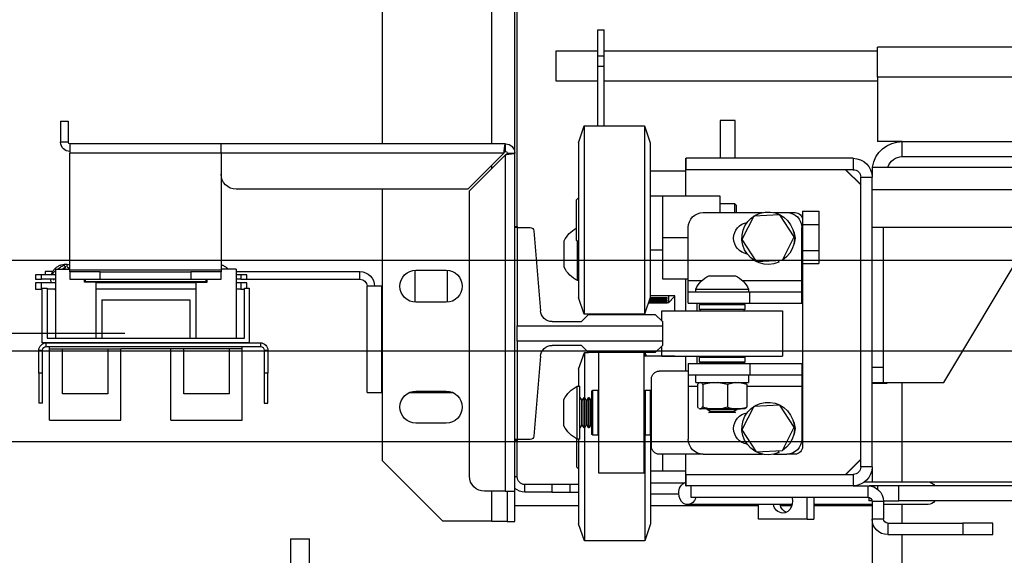
# Model space of a CAD drawing. Units: inches. Extents: x -1 to 417, y 4 to 299.
# Drawn here: x 206 to 223, y 215 to 224 of the extents above; entities that cross this region are included whole.
import ezdxf

# ---------------------------------------------------------------- set-up
doc = ezdxf.new("R2010")
doc.units = ezdxf.units.IN
doc.header["$MEASUREMENT"] = 0
doc.linetypes.add('CENTER', pattern=[2, 1.25, -0.25, 0.25, -0.25])
doc.layers.add('CENTER', color=2, linetype='CENTER')
doc.layers.add('DIM', color=3, linetype='Continuous')
doc.styles.add('PLAN_STYLE', font='txt.shx', dxfattribs={"height": 1.5})
doc.dimstyles.new('METRIC_PL', dxfattribs={"dimtxt": 1.5, "dimasz": 3, "dimexe": 1.5, "dimexo": 1, "dimgap": 1, "dimtad": 0, "dimtih": 1, "dimtoh": 1, "dimdec": 4, "dimzin": 0, "dimdsep": 46, "dimlunit": 5, "dimtxsty": 'PLAN_STYLE', "dimcen": 0.09, "dimadec": 0, "dimazin": 0, "dimtfac": 1, "dimtdec": 4, "dimtofl": 0, "dimtmove": 0, "dimatfit": 3, "dimfxl": 1.5, "dimfrac": 2, "dimtolj": 1, "dimtzin": 0, "dimarcsym": 0})

# ---------------------------------------------------------------- blocks, each defined once
blk = doc.blocks.new('*D50')
at = {"layer": 'DEFPOINTS', "color": 0, "linetype": 'ByBlock', "transparency": 16777216}
for p in [(209.166, 229.273), (158.216, 219.023), (209.166, 219.023)]:
    blk.add_point(p, dxfattribs=at)
at = {"layer": 'DIM', "color": 0, "linetype": 'ByBlock', "lineweight": -2, "transparency": 16777216}
for p, q in [((158.216, 229.273), (158.216, 243.314)), ((158.216, 243.314), (161.216, 243.314)), ((208.166, 229.273), (156.716, 229.273)), ((158.216, 222.023), (158.216, 226.273)), ((208.166, 219.023), (156.716, 219.023))]:
    blk.add_line(p, q, dxfattribs=at)
at = {"layer": 'DIM', "color": 0, "linetype": 'ByBlock', "transparency": 16777216}
for points in [[(157.716, 226.273), (158.716, 226.273), (158.216, 229.273)], [(157.716, 222.023), (158.716, 222.023), (158.216, 219.023)]]:
    blk.add_solid(points, dxfattribs=at)
at = {"layer": 'DIM', "color": 0, "linetype": 'ByBlock', "transparency": 16777216, "insert": (164.216, 243.314), "char_height": 1.5, "attachment_point": 5, "rotation": 89.9544, "style": 'PLAN_STYLE'}
blk.add_mtext("\\A1;10 1/4'' [260mm] \\PDBG", dxfattribs=at)
blk = doc.blocks.new('A$C2C1D06E5')
at = {"color": 8, "linetype": 'Continuous', "lineweight": 25}
for p, q in [((2.1783, 2.66868), (2.1783, 3.11188)), ((0.6855, 2.72381), (1.85938, 2.72381)), ((2.1783, 2.64829), (2.1783, 2.65107)), ((1.97115, 2.55569), (1.92188, 2.55569)), ((2.01588, 2.55569), (2.00436, 2.55569)), ((1.83875, 2.38889), (1.83875, 2.47131)), ((1.96738, 2.46809), (1.92188, 2.46809)), ((2.01588, 2.46809), (2.00813, 2.46809)), ((2.047, 2.38828), (2.01891, 2.38828)), ((2.1573, 2.39303), (2.1593, 2.39303)), ((1.85919, 2.38576), (1.85919, 2.38294)), ((2.1783, 2.35638), (2.1783, 2.38118)), ((1.83875, 2.35476), (1.83875, 2.37014)), ((1.83875, 0.38066), (1.83875, 2.34536))]:
    blk.add_line(p, q, dxfattribs=at)
at = {"color": 7, "linetype": 'Continuous', "lineweight": 25}
for p, q in [((2.2688, 2.66868), (2.2688, 3.06188)), ((2.1573, 2.59938), (2.1573, 2.93668)), ((2.1593, 2.66098), (2.1593, 2.93668)), ((2.09065, 2.76305), (2.0854, 2.76305)), ((2.0854, 2.74164), (2.0854, 2.76305)), ((2.09065, 2.74164), (2.09065, 2.76305)), ((0.69442, 2.74881), (1.85938, 2.74881)), ((1.85938, 2.72381), (1.85938, 2.74881)), ((2.0854, 2.74566), (1.85938, 2.74566)), ((2.125, 2.74566), (2.09065, 2.74566)), ((2.125, 2.72066), (2.125, 2.74566)), ((2.09065, 2.74164), (2.0854, 2.74164)), ((2.0854, 2.73313), (2.0854, 2.74164)), ((2.09065, 2.73313), (2.09065, 2.74164)), ((2.09065, 2.73313), (2.0854, 2.73313)), ((2.0854, 2.68364), (2.0854, 2.73313)), ((2.09065, 2.68364), (2.09065, 2.73313)), ((1.85938, 2.72381), (1.85938, 2.67066)), ((1.85938, 2.72066), (2.0854, 2.72066)), ((2.09065, 2.72066), (2.125, 2.72066)), ((1.977, 2.68801), (1.9895, 2.68801)), ((1.977, 2.65676), (1.977, 2.68801)), ((1.9895, 2.68801), (1.9895, 2.65676)), ((2.052, 2.68364), (2.04725, 2.66964)), ((2.102, 2.68364), (2.052, 2.68364)), ((2.052, 2.68364), (2.052, 2.67319)), ((2.10675, 2.66964), (2.102, 2.68364)), ((2.102, 2.68364), (2.102, 2.67319)), ((2.535, 2.68743), (2.52875, 2.68743)), ((2.52875, 2.68743), (2.52875, 2.67013)), ((2.535, 2.68743), (2.535, 2.67013)), ((2.052, 2.67319), (2.052, 2.52764)), ((2.102, 2.67319), (2.102, 2.52764)), ((1.83875, 2.67066), (1.68875, 2.67066)), ((1.83875, 2.65816), (1.83875, 2.67066)), ((1.83875, 2.67066), (1.85938, 2.67066)), ((2.04725, 2.66964), (2.04725, 2.66106)), ((2.10675, 2.66964), (2.10675, 2.66106)), ((2.167, 2.66868), (2.4023, 2.66868)), ((2.167, 2.66243), (2.167, 2.66868)), ((2.4023, 2.66098), (2.4023, 2.66868)), ((2.4023, 2.66868), (2.5273, 2.66868)), ((2.5273, 2.66868), (2.5273, 2.66098)), ((2.52875, 2.67013), (2.535, 2.67013)), ((1.83875, 2.65816), (1.68875, 2.65816)), ((1.8794, 2.65676), (1.8794, 2.64736)), ((1.8794, 2.65676), (2.0175, 2.65676)), ((2.01775, 2.65676), (2.0175, 2.65676)), ((2.0175, 2.64736), (2.0175, 2.65676)), ((2.01775, 2.62564), (2.01775, 2.65676)), ((2.04725, 2.66106), (2.04725, 2.54164)), ((2.10675, 2.66106), (2.10675, 2.54164)), ((2.1593, 2.38118), (2.1593, 2.66098)), ((2.16555, 2.66098), (2.1593, 2.66098)), ((2.167, 2.38118), (2.167, 2.65959)), ((2.167, 2.65959), (2.1968, 2.62979)), ((2.19819, 2.63118), (2.16839, 2.66098)), ((2.16839, 2.66098), (2.4023, 2.66098)), ((2.4023, 2.66098), (2.5273, 2.66098)), ((2.4023, 2.66098), (2.4023, 2.56438)), ((2.5273, 2.56438), (2.5273, 2.66098)), ((1.86375, 2.64946), (0.48625, 2.64946)), ((1.86375, 2.64946), (1.86375, 2.64111)), ((1.8854, 2.64736), (1.87315, 2.63511)), ((1.88565, 2.64736), (1.87315, 2.63486)), ((1.8794, 2.64736), (2.0175, 2.64736)), ((1.87315, 2.64111), (1.86375, 2.64111)), ((1.86375, 2.40141), (1.86375, 2.64111)), ((1.87315, 2.40141), (1.87315, 2.64111)), ((2.01775, 2.64615), (2.04725, 2.64615)), ((2.19819, 2.63118), (2.3898, 2.63118)), ((2.2688, 2.40638), (2.2688, 2.63118)), ((0.48625, 2.63066), (1.86375, 2.63066)), ((2.03725, 2.62564), (1.98975, 2.62564)), ((1.98975, 2.62564), (1.98975, 2.61189)), ((2.03725, 2.62564), (2.03725, 2.59126)), ((2.04725, 2.62564), (2.03725, 2.62564)), ((2.1085, 2.6222), (2.10675, 2.62395)), ((2.1968, 2.39368), (2.1968, 2.62979)), ((1.97756, 2.61939), (1.976, 2.61782)), ((1.976, 2.61189), (1.976, 2.61782)), ((1.98975, 2.61939), (1.97756, 2.61939)), ((1.97756, 2.61939), (1.97756, 2.61189)), ((2.1085, 2.6222), (2.1085, 2.61998)), ((2.1085, 2.61998), (2.1085, 2.58907)), ((1.92125, 2.61291), (1.90785, 2.61291)), ((1.90785, 2.61291), (1.90785, 2.60209)), ((1.92125, 2.61291), (1.92125, 2.60564)), ((1.93438, 2.61189), (1.9275, 2.61189)), ((1.92813, 2.59183), (1.93997, 2.60995)), ((1.94523, 2.61189), (1.93438, 2.61189)), ((1.93997, 2.60995), (1.96159, 2.60876)), ((2.00338, 2.61189), (1.95427, 2.61189)), ((1.96159, 2.60876), (1.97137, 2.58944)), ((0.48625, 2.59946), (1.86375, 2.59946)), ((1.85435, 2.48376), (1.85435, 2.59946)), ((1.92125, 2.60209), (1.90785, 2.60209)), ((1.90785, 2.60209), (1.90785, 2.58044)), ((1.92125, 2.60564), (1.92125, 2.41814)), ((1.92188, 2.55569), (1.92188, 2.59939)), ((2.01588, 2.55569), (2.01588, 2.59939)), ((2.15735, 2.59938), (2.14647, 2.59938)), ((2.1593, 2.60041), (2.15735, 2.60041)), ((2.15735, 2.60041), (2.15735, 2.59938)), ((2.15735, 2.59938), (2.15735, 2.51805)), ((2.15735, 2.59938), (2.1593, 2.59938)), ((1.93791, 2.57251), (1.92813, 2.59183)), ((2.03725, 2.59126), (2.01588, 2.59126)), ((2.03725, 2.59126), (2.03725, 2.55689)), ((2.14353, 2.59666), (2.13818, 2.53067)), ((1.97137, 2.58944), (1.95953, 2.57132)), ((2.10675, 2.58732), (2.1085, 2.58907)), ((2.10745, 2.55564), (2.10745, 2.58802)), ((2.11845, 2.58751), (2.11845, 2.58846)), ((2.11845, 2.56656), (2.11845, 2.58751)), ((1.80435, 2.47131), (1.73875, 2.58066)), ((1.92125, 2.58044), (1.90785, 2.58044)), ((1.90785, 2.58044), (1.90785, 2.56961)), ((2.03725, 2.58064), (2.04725, 2.58064)), ((1.92125, 2.56961), (1.90785, 2.56961)), ((1.93787, 2.57245), (1.93791, 2.57251)), ((1.95953, 2.57132), (1.93791, 2.57251)), ((1.94153, 2.57231), (1.94086, 2.57081)), ((2.52988, 2.56921), (2.52986, 2.56921)), ((2.53097, 2.56578), (2.53098, 2.56662)), ((1.9987, 2.55959), (1.9768, 2.55959)), ((2.2153, 2.5641), (2.2153, 2.53765)), ((2.24105, 2.56413), (2.21605, 2.56413)), ((2.2418, 2.53765), (2.2418, 2.5641)), ((2.28745, 2.55673), (2.28745, 2.56298)), ((2.38974, 2.56298), (2.28745, 2.56298)), ((2.38092, 2.55673), (2.38092, 2.56043)), ((2.38092, 2.56043), (2.38592, 2.56043)), ((2.38592, 2.56043), (2.38592, 2.55673)), ((2.38592, 2.56043), (2.38974, 2.56043)), ((2.38974, 2.56509), (2.38974, 2.508)), ((2.38974, 2.56509), (2.4023, 2.56509)), ((2.40185, 2.56509), (2.4023, 2.56538)), ((2.4023, 2.56438), (2.4023, 2.56293)), ((2.5273, 2.56438), (2.4023, 2.56438)), ((2.4023, 2.55668), (2.4023, 2.56293)), ((2.4023, 2.56293), (2.4273, 2.56293)), ((2.4273, 2.56293), (2.4273, 2.55668)), ((2.5023, 2.56293), (2.4273, 2.56293)), ((2.5023, 2.55668), (2.5023, 2.56293)), ((2.5023, 2.56293), (2.5273, 2.56293)), ((2.53935, 2.56509), (2.5273, 2.56509)), ((2.5273, 2.56293), (2.5273, 2.56438)), ((2.5273, 2.56293), (2.5273, 2.55668)), ((2.53935, 2.56509), (2.53935, 2.508)), ((2.53935, 2.56043), (2.55092, 2.56043)), ((2.5416, 2.56298), (2.5478, 2.56298)), ((2.5478, 2.56298), (2.5478, 2.56043)), ((2.55092, 2.55673), (2.55092, 2.56043)), ((2.55092, 2.56043), (2.55592, 2.56043)), ((2.55592, 2.56043), (2.55592, 2.55673)), ((1.92188, 2.54629), (1.92188, 2.55569)), ((2.03725, 2.55689), (2.01588, 2.55689)), ((2.01588, 2.54629), (2.01588, 2.55569)), ((2.01775, 2.53064), (2.01775, 2.55689)), ((2.10675, 2.55564), (2.10745, 2.55564)), ((2.2688, 2.55083), (2.2694, 2.55083)), ((2.2694, 2.46298), (2.2694, 2.55083)), ((2.2694, 2.55083), (2.28155, 2.55083)), ((2.28155, 2.46298), (2.28155, 2.55083)), ((2.38092, 2.55673), (2.28745, 2.55673)), ((2.38592, 2.55673), (2.38092, 2.55673)), ((2.38092, 2.54934), (2.38092, 2.55377)), ((2.38092, 2.55377), (2.38592, 2.55377)), ((2.38592, 2.55673), (2.38974, 2.55673)), ((2.38592, 2.55377), (2.38592, 2.54857)), ((2.38592, 2.55377), (2.38974, 2.55377)), ((2.4273, 2.55668), (2.4023, 2.55668)), ((2.41386, 2.55426), (2.41386, 2.55668)), ((2.42321, 2.55426), (2.41386, 2.55426)), ((2.41455, 2.55475), (2.41455, 2.55668)), ((2.51455, 2.55475), (2.41455, 2.55475)), ((2.41499, 2.55475), (2.41489, 2.55437)), ((2.41792, 2.55426), (2.41799, 2.55475)), ((2.42321, 2.55426), (2.42321, 2.508)), ((2.42321, 2.55377), (2.50589, 2.55377)), ((2.5023, 2.55668), (2.4273, 2.55668)), ((2.5273, 2.55668), (2.5023, 2.55668)), ((2.50589, 2.55426), (2.50589, 2.508)), ((2.50589, 2.55426), (2.51524, 2.55426)), ((2.51455, 2.55475), (2.51455, 2.55668)), ((2.51524, 2.55426), (2.51524, 2.55668)), ((2.53935, 2.55673), (2.55092, 2.55673)), ((2.53935, 2.55377), (2.55092, 2.55377)), ((2.54102, 2.55672), (2.54093, 2.55599)), ((2.54101, 2.55673), (2.54102, 2.55672)), ((2.54286, 2.55377), (2.54324, 2.55673)), ((2.55592, 2.55673), (2.55092, 2.55673)), ((2.55092, 2.54857), (2.55092, 2.55377)), ((2.55092, 2.55377), (2.55592, 2.55377)), ((2.55592, 2.55377), (2.55592, 2.54857)), ((1.92188, 2.53689), (1.92188, 2.54629)), ((1.96489, 2.54629), (1.92188, 2.54629)), ((1.96489, 2.53689), (1.96489, 2.54629)), ((2.01588, 2.54629), (1.96489, 2.54629)), ((1.96588, 2.54859), (1.96588, 2.54629)), ((2.00963, 2.54859), (1.96588, 2.54859)), ((2.00963, 2.54629), (2.00963, 2.54859)), ((2.01588, 2.53689), (2.01588, 2.54629)), ((2.027, 2.54303), (2.04725, 2.54303)), ((2.027, 2.53064), (2.027, 2.54303)), ((2.027, 2.54226), (2.02715, 2.54226)), ((2.02715, 2.54303), (2.02715, 2.54226)), ((2.02715, 2.54226), (2.03215, 2.53726)), ((2.03215, 2.54303), (2.03215, 2.53726)), ((2.04725, 2.54164), (2.052, 2.52764)), ((2.102, 2.52764), (2.10675, 2.54164)), ((2.37892, 2.54934), (2.37892, 2.50406)), ((2.38285, 2.54934), (2.37892, 2.54934)), ((2.38285, 2.508), (2.38285, 2.54934)), ((2.38592, 2.54857), (2.38285, 2.54857)), ((2.38592, 2.54857), (2.38974, 2.54857)), ((2.42321, 2.54857), (2.50589, 2.54857)), ((2.53935, 2.54857), (2.54624, 2.54857)), ((2.54624, 2.54934), (2.54624, 2.508)), ((2.55018, 2.54934), (2.54624, 2.54934)), ((2.55018, 2.50406), (2.55018, 2.54934)), ((2.55018, 2.54857), (2.55092, 2.54857)), ((2.55592, 2.54857), (2.55092, 2.54857)), ((1.96489, 2.53689), (1.92188, 2.53689)), ((2.01588, 2.53689), (1.96489, 2.53689)), ((1.97, 2.53664), (1.969, 2.53564)), ((1.969, 2.53564), (1.969, 2.53164)), ((2.0065, 2.53564), (1.969, 2.53564)), ((1.97, 2.53664), (2.0055, 2.53664)), ((1.97777, 2.53683), (1.97744, 2.53664)), ((1.97777, 2.53689), (1.97777, 2.53683)), ((1.99773, 2.53683), (1.97777, 2.53683)), ((1.99773, 2.53683), (1.99773, 2.53689)), ((1.99807, 2.53664), (1.99773, 2.53683)), ((2.0065, 2.53564), (2.0055, 2.53664)), ((2.0065, 2.53164), (2.0065, 2.53564)), ((2.00875, 2.53689), (2.00875, 2.53064)), ((2.03215, 2.53726), (2.04874, 2.53726)), ((2.03315, 2.54123), (2.04739, 2.54123)), ((2.03315, 2.54075), (2.03315, 2.54123)), ((2.04741, 2.54118), (2.03315, 2.54118)), ((2.04755, 2.54075), (2.03315, 2.54075)), ((2.03315, 2.53923), (2.04807, 2.53923)), ((2.03315, 2.53889), (2.03315, 2.53923)), ((2.04818, 2.53889), (2.03315, 2.53889)), ((2.03315, 2.53791), (2.04852, 2.53791)), ((2.03315, 2.53772), (2.03315, 2.53791)), ((2.04858, 2.53772), (2.03315, 2.53772)), ((2.03315, 2.5373), (2.04872, 2.5373)), ((2.03315, 2.53726), (2.03315, 2.5373)), ((2.04873, 2.53726), (2.03315, 2.53726)), ((2.21605, 2.53763), (2.24105, 2.53763)), ((2.50096, 2.5395), (2.42813, 2.5395)), ((2.42813, 2.5395), (2.42813, 2.508)), ((2.50096, 2.5395), (2.50096, 2.508)), ((1.93775, 2.53064), (1.93775, 2.49314)), ((2.03775, 2.53064), (1.93775, 2.53064)), ((1.969, 2.53164), (1.97, 2.53064)), ((1.969, 2.53164), (2.0065, 2.53164)), ((2.0055, 2.53064), (2.0065, 2.53164)), ((2.04316, 2.52753), (2.03725, 2.52162)), ((2.03775, 2.52212), (2.03775, 2.53064)), ((2.09827, 2.52753), (2.04316, 2.52753)), ((2.052, 2.52764), (2.102, 2.52764)), ((2.052, 2.52753), (2.052, 2.52764)), ((2.0895, 2.52753), (2.0895, 2.52764)), ((2.10418, 2.52162), (2.09827, 2.52753)), ((2.03725, 2.52162), (2.03725, 2.51805)), ((2.15735, 2.51805), (2.03725, 2.51805)), ((2.03725, 2.51805), (2.03725, 2.50551)), ((2.12837, 2.52162), (2.10418, 2.52162)), ((2.15735, 2.50551), (2.15735, 2.51805)), ((2.03725, 2.50551), (2.15735, 2.50551)), ((2.03725, 2.50551), (2.03725, 2.50193)), ((2.03725, 2.50193), (2.04316, 2.49603)), ((2.03775, 2.49314), (2.03775, 2.50143)), ((2.09827, 2.49603), (2.10418, 2.50193)), ((2.10418, 2.50193), (2.12837, 2.50193)), ((2.15735, 2.50551), (2.15735, 2.42418)), ((2.36975, 2.50406), (2.36975, 2.50096)), ((2.54685, 2.50406), (2.36975, 2.50406)), ((2.54685, 2.50096), (2.36975, 2.50096)), ((2.37892, 2.50406), (2.55018, 2.50406)), ((2.54624, 2.508), (2.38285, 2.508)), ((2.38482, 2.49914), (2.38482, 2.50096)), ((2.54427, 2.49914), (2.54427, 2.50096)), ((2.54685, 2.50096), (2.54685, 2.50406)), ((2.03775, 2.49314), (1.93775, 2.49314)), ((1.97, 2.49314), (1.969, 2.49214)), ((2.0065, 2.49214), (2.0055, 2.49314)), ((2.00875, 2.49314), (2.00875, 2.48689)), ((2.01775, 2.48064), (2.01775, 2.49314)), ((2.027, 2.49303), (2.027, 2.49314)), ((2.027, 2.49303), (2.05225, 2.49303)), ((2.04316, 2.49603), (2.09827, 2.49603)), ((2.05171, 2.49603), (2.05069, 2.49303)), ((2.05175, 2.49603), (2.05175, 2.49303)), ((2.05225, 2.39626), (2.05225, 2.49603)), ((2.08975, 2.39626), (2.08975, 2.49603)), ((2.10175, 2.49614), (2.09838, 2.49614)), ((2.1065, 2.48214), (2.10175, 2.49614)), ((2.10175, 2.49614), (2.10175, 2.45876)), ((2.13818, 2.49289), (2.14353, 2.42689)), ((2.36665, 2.49786), (2.36355, 2.49786)), ((2.36355, 2.49786), (2.36355, 2.47906)), ((2.36665, 2.49786), (2.36665, 2.47906)), ((2.38482, 2.49914), (2.48522, 2.49914)), ((2.38482, 2.44009), (2.38482, 2.49914)), ((2.39565, 2.49914), (2.39565, 2.46174)), ((2.43305, 2.46174), (2.43305, 2.49914)), ((2.44388, 2.44009), (2.44388, 2.49914)), ((2.48522, 2.44009), (2.48522, 2.49914)), ((2.49604, 2.49914), (2.48522, 2.49914)), ((2.53344, 2.49914), (2.49604, 2.49914)), ((2.49604, 2.49914), (2.49604, 2.46174)), ((2.53344, 2.46174), (2.53344, 2.49914)), ((2.54427, 2.49914), (2.53344, 2.49914)), ((2.54427, 2.44009), (2.54427, 2.49914)), ((2.55305, 2.49786), (2.54995, 2.49786)), ((2.54995, 2.47906), (2.54995, 2.49786)), ((2.55305, 2.47906), (2.55305, 2.49786)), ((1.92188, 2.48689), (1.92188, 2.47749)), ((1.96489, 2.48689), (1.92188, 2.48689)), ((1.96489, 2.48689), (1.96489, 2.47749)), ((2.01588, 2.48689), (1.96489, 2.48689)), ((1.969, 2.49214), (1.969, 2.48814)), ((2.0065, 2.49214), (1.969, 2.49214)), ((1.969, 2.48814), (1.97, 2.48714)), ((1.969, 2.48814), (2.0065, 2.48814)), ((2.0055, 2.48714), (1.97, 2.48714)), ((1.97614, 2.48714), (1.9757, 2.48689)), ((1.9998, 2.48689), (1.99937, 2.48714)), ((2.0055, 2.48714), (2.0065, 2.48814)), ((2.0065, 2.48814), (2.0065, 2.49214)), ((2.01588, 2.48689), (2.01588, 2.47749)), ((1.85435, 2.48376), (1.86375, 2.48376)), ((1.85435, 2.47126), (1.85435, 2.48376)), ((1.96489, 2.47749), (1.92188, 2.47749)), ((1.92188, 2.47749), (1.92188, 2.46809)), ((2.01588, 2.47749), (1.96489, 2.47749)), ((1.96603, 2.47749), (1.96603, 2.47124)), ((2.00948, 2.47124), (2.00948, 2.47749)), ((2.01588, 2.48064), (2.04, 2.48064)), ((2.01588, 2.47749), (2.01588, 2.46809)), ((2.1065, 2.48214), (2.1065, 2.46814)), ((2.36355, 2.47906), (2.36665, 2.47906)), ((2.36355, 2.45406), (2.36355, 2.47906)), ((2.36665, 2.47906), (2.36665, 2.45406)), ((2.54995, 2.47906), (2.55305, 2.47906)), ((2.54995, 2.45406), (2.54995, 2.47906)), ((2.55305, 2.47906), (2.55305, 2.45406)), ((1.85435, 2.47131), (1.80435, 2.47131)), ((1.85125, 2.47066), (1.85125, 2.47131)), ((1.86375, 2.47066), (1.85125, 2.47066)), ((1.86375, 2.47126), (1.85435, 2.47126)), ((1.92188, 2.46809), (1.92188, 2.42439)), ((2.00948, 2.47124), (1.96603, 2.47124)), ((1.96738, 2.46962), (1.97415, 2.47124)), ((1.96877, 2.47088), (1.96738, 2.46962)), ((1.96738, 2.46962), (1.96738, 2.45098)), ((1.96908, 2.47124), (1.96869, 2.47101)), ((1.97666, 2.47124), (1.98344, 2.46962)), ((1.98344, 2.46962), (1.99204, 2.47124)), ((1.98344, 2.46962), (1.98344, 2.45098)), ((1.99522, 2.47124), (2.00382, 2.46962)), ((2.00382, 2.46962), (2.00382, 2.45098)), ((2.00682, 2.47101), (2.00643, 2.47124)), ((2.00674, 2.47088), (2.00813, 2.46962)), ((2.00813, 2.46962), (2.00813, 2.45098)), ((2.01588, 2.46809), (2.01588, 2.42439)), ((2.04625, 2.41814), (2.04625, 2.47439)), ((2.1077, 2.46814), (2.1054, 2.46814)), ((2.1054, 2.42439), (2.1054, 2.46814)), ((2.1077, 2.42439), (2.1077, 2.46814)), ((2.04725, 2.46501), (2.04625, 2.46401)), ((2.05125, 2.46501), (2.04725, 2.46501)), ((2.04725, 2.46501), (2.04725, 2.42751)), ((2.05225, 2.46401), (2.05125, 2.46501)), ((2.05125, 2.46338), (2.05125, 2.46501)), ((2.05125, 2.42751), (2.05125, 2.46338)), ((2.09075, 2.46501), (2.08975, 2.46401)), ((2.09475, 2.46501), (2.09075, 2.46501)), ((2.09075, 2.46501), (2.09075, 2.42751)), ((2.09575, 2.46401), (2.09475, 2.46501)), ((2.09475, 2.46338), (2.09475, 2.46501)), ((2.09475, 2.42751), (2.09475, 2.46338)), ((2.09575, 2.46401), (2.09575, 2.46246)), ((2.09575, 2.46246), (2.09575, 2.42851)), ((2.24645, 2.46298), (2.21065, 2.46298)), ((2.24105, 2.46413), (2.21605, 2.46413)), ((2.2694, 2.46298), (2.2688, 2.46298)), ((2.28155, 2.46298), (2.2694, 2.46298)), ((2.39565, 2.46174), (2.43305, 2.46174)), ((2.49604, 2.46174), (2.53344, 2.46174)), ((1.92813, 2.43433), (1.93997, 2.45245)), ((1.93997, 2.45245), (1.96159, 2.45126)), ((2.09595, 2.45624), (2.09575, 2.45658)), ((2.09645, 2.45624), (2.09595, 2.45624)), ((2.09595, 2.43628), (2.09595, 2.45624)), ((2.0979, 2.45876), (2.09645, 2.45624)), ((2.09645, 2.43628), (2.09645, 2.45624)), ((2.09824, 2.45876), (2.0979, 2.45876)), ((2.0979, 2.43376), (2.0979, 2.45876)), ((2.0997, 2.45624), (2.09824, 2.45876)), ((2.09824, 2.43376), (2.09824, 2.45876)), ((2.1002, 2.45624), (2.0997, 2.45624)), ((2.0997, 2.43628), (2.0997, 2.45624)), ((2.10165, 2.45876), (2.1002, 2.45624)), ((2.1002, 2.43628), (2.1002, 2.45624)), ((2.10199, 2.45876), (2.10165, 2.45876)), ((2.10165, 2.43376), (2.10165, 2.45876)), ((2.10345, 2.45624), (2.10199, 2.45876)), ((2.10199, 2.43376), (2.10199, 2.45876)), ((2.10395, 2.45624), (2.10345, 2.45624)), ((2.10345, 2.43628), (2.10345, 2.45624)), ((2.1054, 2.45876), (2.10395, 2.45624)), ((2.10395, 2.43628), (2.10395, 2.45624)), ((2.1187, 2.43531), (2.1187, 2.45721)), ((2.36665, 2.45406), (2.36355, 2.45406)), ((2.54995, 2.45406), (2.55305, 2.45406)), ((1.96159, 2.45126), (1.97137, 2.43194)), ((1.96869, 2.44958), (1.96911, 2.44934)), ((1.96911, 2.44934), (1.97451, 2.44934)), ((1.97451, 2.44934), (1.97631, 2.44934)), ((1.97562, 2.44934), (1.97525, 2.44913)), ((1.97525, 2.44913), (1.97525, 2.44879)), ((2.00025, 2.44913), (1.97525, 2.44913)), ((1.97525, 2.44879), (1.97777, 2.44733)), ((2.00025, 2.44879), (1.97525, 2.44879)), ((1.97631, 2.44934), (1.99248, 2.44934)), ((1.97777, 2.44683), (1.97683, 2.44629)), ((1.97683, 2.44629), (1.99868, 2.44629)), ((1.97777, 2.44733), (1.97777, 2.44683)), ((1.99773, 2.44733), (1.97777, 2.44733)), ((1.99773, 2.44683), (1.97777, 2.44683)), ((1.99248, 2.44934), (1.99477, 2.44934)), ((1.99477, 2.44934), (2.00573, 2.44934)), ((1.99773, 2.44733), (2.00025, 2.44879)), ((1.99773, 2.44683), (1.99773, 2.44733)), ((1.99868, 2.44629), (1.99773, 2.44683)), ((2.00025, 2.44913), (1.99989, 2.44934)), ((2.00025, 2.44879), (2.00025, 2.44913)), ((2.00573, 2.44934), (2.00622, 2.44934)), ((2.00674, 2.44973), (2.00622, 2.44934)), ((2.00622, 2.44934), (2.00639, 2.44934)), ((2.00639, 2.44934), (2.00682, 2.44958)), ((2.09575, 2.43594), (2.09595, 2.43628)), ((2.09595, 2.43628), (2.09645, 2.43628)), ((2.09645, 2.43628), (2.0979, 2.43376)), ((2.09824, 2.43376), (2.0997, 2.43628)), ((2.0997, 2.43628), (2.1002, 2.43628)), ((2.1002, 2.43628), (2.10165, 2.43376)), ((2.10199, 2.43376), (2.10345, 2.43628)), ((2.10345, 2.43628), (2.10395, 2.43628)), ((2.10395, 2.43628), (2.1054, 2.43376)), ((2.21605, 2.43763), (2.24105, 2.43763)), ((2.44388, 2.44009), (2.38482, 2.44009)), ((2.54427, 2.44009), (2.48522, 2.44009)), ((1.93791, 2.41501), (1.92813, 2.43433)), ((1.97137, 2.43194), (1.95953, 2.41382)), ((2.04625, 2.42851), (2.04725, 2.42751)), ((2.047, 2.42776), (2.047, 2.35414)), ((2.04725, 2.42751), (2.05125, 2.42751)), ((2.05125, 2.42751), (2.05225, 2.42851)), ((2.05175, 2.42801), (2.05175, 2.34014)), ((2.08975, 2.42851), (2.09075, 2.42751)), ((2.09075, 2.42751), (2.09475, 2.42751)), ((2.09475, 2.42751), (2.09575, 2.42851)), ((2.0979, 2.43376), (2.09824, 2.43376)), ((2.10165, 2.43376), (2.10199, 2.43376)), ((2.10175, 2.43376), (2.10175, 2.34014)), ((2.1054, 2.42439), (2.1077, 2.42439)), ((2.1065, 2.42439), (2.1065, 2.35414)), ((2.10825, 2.42466), (2.10825, 2.40157)), ((2.14647, 2.42418), (2.15735, 2.42418)), ((2.1573, 2.39303), (2.1573, 2.42418)), ((2.15735, 2.42418), (2.15735, 2.42324)), ((2.15735, 2.42418), (2.1593, 2.42418)), ((2.1593, 2.42324), (2.15735, 2.42324)), ((1.9275, 2.41189), (1.93438, 2.41189)), ((1.94523, 2.41189), (1.93438, 2.41189)), ((1.93787, 2.41495), (1.93791, 2.41501)), ((1.95953, 2.41382), (1.93791, 2.41501)), ((1.94153, 2.41481), (1.94086, 2.41331)), ((2.00338, 2.41189), (1.95427, 2.41189)), ((2.00338, 2.41189), (2.04, 2.41189)), ((2.01775, 2.38576), (2.01775, 2.41189)), ((2.037, 2.41189), (2.037, 2.39814)), ((1.87315, 2.40766), (1.88565, 2.39516)), ((1.87315, 2.40741), (1.8854, 2.39516)), ((2.2688, 2.40638), (2.2188, 2.35638)), ((1.86375, 2.40141), (1.86375, 2.38889)), ((1.86375, 2.40141), (1.87315, 2.40141)), ((1.8794, 2.39516), (1.8794, 2.38576)), ((2.0175, 2.39516), (1.8794, 2.39516)), ((2.0175, 2.38576), (2.0175, 2.39516)), ((2.037, 2.39814), (2.01775, 2.39814)), ((2.047, 2.39814), (2.037, 2.39814)), ((2.05225, 2.39626), (2.08975, 2.39626)), ((2.1065, 2.39982), (2.10825, 2.40157)), ((0.50877, 2.38886), (1.81688, 2.38886)), ((1.87002, 2.38889), (1.81742, 2.38889)), ((2.1065, 2.38678), (2.11355, 2.38678)), ((2.11355, 2.38053), (2.11355, 2.38678)), ((2.11355, 2.38678), (2.12855, 2.38678)), ((2.12855, 2.38678), (2.12855, 2.38053)), ((2.12855, 2.38678), (2.15105, 2.38678)), ((2.15105, 2.38053), (2.15105, 2.38678)), ((1.17518, 2.38576), (1.84165, 2.38576)), ((1.84165, 2.37326), (1.84165, 2.38576)), ((1.84165, 2.38576), (1.85919, 2.38576)), ((1.85919, 2.38576), (1.8665, 2.38576)), ((1.8665, 2.38576), (1.8665, 2.38574)), ((1.86724, 2.38576), (1.86724, 2.37636)), ((1.8794, 2.38576), (1.86724, 2.38576)), ((1.8794, 2.38576), (2.0175, 2.38576)), ((2.01375, 2.38576), (2.01375, 2.37636)), ((2.01775, 2.38576), (2.0175, 2.38576)), ((2.02367, 2.37878), (2.047, 2.37878)), ((2.11355, 2.38053), (2.1065, 2.38053)), ((2.12855, 2.38053), (2.11355, 2.38053)), ((2.12855, 2.38053), (2.15105, 2.38053)), ((2.167, 2.38118), (2.1593, 2.38118)), ((2.1593, 2.35618), (2.1593, 2.38118)), ((2.16555, 2.38118), (2.16555, 2.35618)), ((2.167, 2.38118), (2.1843, 2.38118)), ((0.53353, 2.37326), (1.84165, 2.37326)), ((1.85435, 2.37326), (1.84165, 2.37326)), ((1.85434, 2.37286), (1.86374, 2.37286)), ((1.85434, 2.37286), (1.85434, 2.35826)), ((1.86374, 2.37286), (1.86374, 2.35826)), ((1.86376, 2.37326), (1.8665, 2.37326)), ((1.8665, 2.37628), (1.8665, 2.37326)), ((2.01375, 2.37636), (1.86724, 2.37636)), ((1.91199, 2.37636), (1.91199, 2.35826)), ((1.91757, 2.35826), (1.91757, 2.37636)), ((1.81742, 2.37014), (1.85434, 2.37014)), ((1.86374, 2.37014), (1.91199, 2.37014)), ((1.86375, 2.37014), (1.86375, 0.38066)), ((1.86375, 2.36928), (1.91199, 2.36928)), ((1.92989, 2.37014), (2.01628, 2.37014)), ((1.93014, 2.36928), (1.93956, 2.36928)), ((1.95771, 2.35826), (1.95771, 2.37014)), ((1.95771, 2.36928), (2.047, 2.36928)), ((2.1065, 2.36928), (2.1593, 2.36928)), ((1.76375, 2.34536), (1.76375, 2.35476)), ((1.76375, 2.35476), (1.78875, 2.35476)), ((1.78875, 2.35476), (1.78875, 2.34536)), ((1.85084, 2.35476), (1.78875, 2.35476)), ((1.85084, 2.35476), (1.85084, 2.34536)), ((1.85434, 2.35826), (1.86374, 2.35826)), ((1.91757, 2.35826), (1.91199, 2.35826)), ((1.91757, 2.35826), (1.95771, 2.35826)), ((2.047, 2.35414), (2.05175, 2.34014)), ((2.10175, 2.34014), (2.1065, 2.35414)), ((2.16555, 2.35618), (2.1593, 2.35618)), ((2.1783, 2.35638), (2.16555, 2.35638)), ((2.1783, 2.35638), (2.2188, 2.35638)), ((1.78875, 2.34536), (1.76375, 2.34536)), ((1.85084, 2.34536), (1.78875, 2.34536)), ((2.05175, 2.34014), (2.10175, 2.34014))]:
    blk.add_line(p, q, dxfattribs=at)
at = {"color": 7, "linetype": 'Continuous', "lineweight": 25, "flags": 128}
for points in [[(2.52969, 2.56807), (2.52979, 2.56764), (2.52979, 2.56763)], [(2.00929, 2.37636), (2.00948, 2.37578), (2.01053, 2.3736), (2.012, 2.37185), (2.01379, 2.37068), (2.01577, 2.37016), (2.01779, 2.37033), (2.01969, 2.37119), (2.02134, 2.37266), (2.02261, 2.37464), (2.02342, 2.37698), (2.02369, 2.37951)], [(1.92988, 2.37636), (1.92977, 2.37589), (1.92949, 2.37326), (1.92977, 2.37063), (1.93058, 2.36819), (1.93188, 2.36608), (1.93356, 2.36447), (1.93553, 2.36346), (1.93764, 2.36311)]]:
    blk.add_lwpolyline(points, dxfattribs=at)
at = {"color": 7, "linetype": 'Continuous', "lineweight": 25}
for centre, radius, start, end in [((1.83875, 2.64566), 0.025, 8.74285, 90), ((2.167, 2.66098), 0.0077, 90, 180), ((2.5273, 2.67013), 0.00145, 270, 0), ((2.5273, 2.67013), 0.0077, 270, 0), ((1.83875, 2.64566), 0.0125, 17.69801, 90), ((1.8794, 2.64111), 0.01565, 90, 180), ((2.167, 2.66098), 0.00145, 90, 180), ((1.8794, 2.64111), 0.00625, 90, 180), ((2.3898, 2.64368), 0.0125, 270, 0), ((1.9275, 2.60564), 0.00625, 90, 180), ((1.93438, 2.59939), 0.0125, 90, 180), ((1.94975, 2.59064), 0.02173, 245.84238, 236.84238), ((2.00338, 2.59939), 0.0125, 0, 90), ((1.96501, 2.59064), 0.01325, 279.02142, 80.97858), ((2.09691, 2.57777), 0.02405, 26.39294, 61.18094), ((2.14647, 2.59642), 0.00295, 90, 175.36843), ((1.94075, 2.59064), 0.01325, 154.58189, 205.41811), ((2.09691, 2.57725), 0.02405, 296.00095, 333.60706), ((2.53081, 2.5681), 0.00112, 91.38417, 181.75898), ((2.53081, 2.5681), 0.00112, 271.45938, 24.40572), ((1.98749, 2.53804), 0.02405, 116.39294, 153.99905), ((1.98801, 2.53804), 0.02405, 26.00095, 63.60706), ((2.21605, 2.55088), 0.01325, 90, 270), ((2.24105, 2.55088), 0.01325, 270, 90), ((2.28745, 2.55083), 0.01215, 90, 180), ((2.28745, 2.55083), 0.0059, 90, 180), ((2.12837, 2.53146), 0.00984, 270, 355.36843), ((2.12837, 2.49209), 0.00984, 4.63157, 90), ((2.36975, 2.49786), 0.0062, 90, 180), ((2.36975, 2.49786), 0.0031, 90, 180), ((2.54685, 2.49786), 0.0062, 0, 90), ((2.54685, 2.49786), 0.0031, 0, 90), ((2.04, 2.47439), 0.00625, 0, 90), ((2.09716, 2.44652), 0.02405, 26.39294, 63.99905), ((2.21605, 2.45088), 0.01325, 90, 270), ((2.24105, 2.45088), 0.01325, 270, 90), ((1.94975, 2.43314), 0.02173, 245.84238, 236.84238), ((1.96501, 2.43314), 0.01325, 279.02142, 80.97858), ((1.94075, 2.43314), 0.01325, 154.58189, 205.41811), ((2.09716, 2.446), 0.02405, 296.00095, 333.60706), ((1.93438, 2.42439), 0.0125, 180, 270), ((2.00338, 2.42439), 0.0125, 270, 0), ((2.14647, 2.42713), 0.00295, 184.63157, 270), ((1.9275, 2.41814), 0.00625, 180, 270), ((2.04, 2.41814), 0.00625, 270, 0), ((1.8794, 2.40141), 0.01565, 180, 270), ((1.8794, 2.40141), 0.00625, 180, 270), ((1.81765, 2.38203), 0.00686, 91.9359, 147.03249), ((2.01485, 2.38031), 0.00888, 354.87105, 70.91825), ((2.15105, 2.39303), 0.00625, 270, 0), ((2.1843, 2.39368), 0.0125, 270, 0), ((1.86724, 2.37286), 0.0129, 90, 180), ((2.15105, 2.39303), 0.0125, 270, 311.28306), ((1.81765, 2.377), 0.00686, 212.96751, 268.0641), ((1.86724, 2.37286), 0.0035, 90, 180), ((1.93058, 2.37216), 0.00945, 296.84424, 347.65035), ((1.93687, 2.37175), 0.00867, 275.08917, 349.2702), ((1.85084, 2.35826), 0.0035, 270, 0), ((1.85084, 2.35826), 0.0129, 270, 0)]:
    blk.add_arc(centre, radius, start, end, dxfattribs=at)
at = {"color": 8, "linetype": 'Continuous', "lineweight": 25}
blk.add_arc((2.54211, 2.57247), 0.01579, 266.02128, 274.1532, dxfattribs=at)
at = {"color": 7, "linetype": 'Continuous', "lineweight": 25}
for points, knots in [([(2.16839, 2.66098), (2.16829, 2.66185), (2.16809, 2.66359), (2.16779, 2.66591), (2.16749, 2.66765), (2.16722, 2.66855), (2.16706, 2.66864), (2.167, 2.66868)], [0, 0, 0, 0, 0.216123, 0.432246, 0.648363, 0.864481, 1, 1, 1, 1]), ([(2.1593, 2.66098), (2.15938, 2.66088), (2.15956, 2.66068), (2.1609, 2.66038), (2.16288, 2.66008), (2.16504, 2.65981), (2.16645, 2.65965), (2.167, 2.65959)], [0, 0, 0, 0, 0.216123, 0.432246, 0.648363, 0.864481, 1, 1, 1, 1]), ([(2.16555, 2.66098), (2.16557, 2.66085), (2.16563, 2.6606), (2.166, 2.66024), (2.16647, 2.65991), (2.16683, 2.65969), (2.167, 2.65959)], [0, 0, 0, 0, 0.277697, 0.529779, 0.781795, 1, 1, 1, 1]), ([(2.16839, 2.66098), (2.16826, 2.66119), (2.16801, 2.66159), (2.16765, 2.66208), (2.16732, 2.66238), (2.1671, 2.66241), (2.167, 2.66243)], [0, 0, 0, 0, 0.277697, 0.529779, 0.781795, 1, 1, 1, 1]), ([(2.4023, 2.5687), (2.4022, 2.56868), (2.40127, 2.5685), (2.39965, 2.56767), (2.39779, 2.56648), (2.39689, 2.56547), (2.39656, 2.56509)], [0, 0, 0, 0, 0.043363, 0.4117, 0.780069, 1, 1, 1, 1]), ([(2.54269, 2.56024), (2.54248, 2.56089), (2.54201, 2.56236), (2.54071, 2.56438), (2.53897, 2.56624), (2.53688, 2.5677), (2.53453, 2.56872), (2.53204, 2.56923), (2.52957, 2.56926), (2.52802, 2.56888), (2.5273, 2.5687)], [0, 0, 0, 0, 0.105339, 0.235337, 0.365312, 0.495314, 0.625303, 0.755301, 0.885292, 1, 1, 1, 1]), ([(2.5273, 2.56538), (2.52747, 2.5655), (2.52806, 2.5659), (2.52874, 2.5662), (2.52949, 2.5667), (2.52963, 2.5669), (2.52964, 2.5669)], [0, 0, 0, 0, 0.2216011, 0.7700715, 0.9907808, 1, 1, 1, 1]), ([(2.52872, 2.56623), (2.52872, 2.5661), (2.52872, 2.56581), (2.52872, 2.56534), (2.52871, 2.56509)], [0, 0, 0, 0, 0.466801, 1, 1, 1, 1]), ([(2.53079, 2.56923), (2.53064, 2.5692), (2.53036, 2.56915), (2.53008, 2.56887), (2.52993, 2.56861), (2.52987, 2.56846), (2.52982, 2.5683), (2.52977, 2.56811), (2.52977, 2.56791), (2.5298, 2.56773), (2.52984, 2.56761), (2.52989, 2.56749), (2.52998, 2.56735), (2.53005, 2.56728), (2.53009, 2.56724)], [0, 0, 0, 0, 0.2552961, 0.4515596, 0.5239528, 0.5810996, 0.6052193, 0.66845, 0.7427193, 0.7794663, 0.8175394, 0.8577542, 0.9009567, 1, 1, 1, 1]), ([(2.53078, 2.56676), (2.53093, 2.56665), (2.53161, 2.56616), (2.53268, 2.56556), (2.53351, 2.56509)], [0, 0, 0, 0, 0.226401, 1, 1, 1, 1]), ([(2.53174, 2.56509), (2.53172, 2.56524), (2.53168, 2.56553), (2.53149, 2.5657), (2.5314, 2.56577)], [0, 0, 0, 0, 0.506603, 1, 1, 1, 1]), ([(2.53742, 2.56509), (2.53697, 2.56545), (2.53597, 2.56626), (2.53413, 2.56734), (2.53267, 2.5682), (2.53197, 2.5686), (2.53182, 2.5687), (2.53182, 2.56867), (2.53182, 2.56867)], [0, 0, 0, 0, 0.196418, 0.433258, 0.808027, 0.91798, 0.997419, 1, 1, 1, 1]), ([(2.5421, 2.56043), (2.54204, 2.56053), (2.54147, 2.56167), (2.54045, 2.56276), (2.53948, 2.5635), (2.53935, 2.5636)], [0, 0, 0, 0, 0.084245, 0.880496, 1, 1, 1, 1]), ([(2.53935, 2.54775), (2.53963, 2.54796), (2.53994, 2.54821), (2.54017, 2.54853), (2.54019, 2.54857)], [0, 0, 0, 0, 0.869736, 1, 1, 1, 1]), ([(2.00382, 2.46962), (2.00382, 2.46962), (2.00441, 2.47047), (2.00502, 2.47085), (2.00564, 2.47124)], [0, 0, 0, 0, 0.001686, 1, 1, 1, 1]), ([(1.97451, 2.44934), (1.97331, 2.44946), (1.97089, 2.44971), (1.96855, 2.45055), (1.96738, 2.45098)], [0, 0, 0, 0, 0.495903, 1, 1, 1, 1]), ([(1.96738, 2.45098), (1.96749, 2.45081), (1.96795, 2.45016), (1.96842, 2.44991), (1.96877, 2.44973)], [0, 0, 0, 0, 0.2597446, 1, 1, 1, 1]), ([(1.98344, 2.45098), (1.98228, 2.45056), (1.97994, 2.44972), (1.97752, 2.44946), (1.97631, 2.44934)], [0, 0, 0, 0, 0.496596, 1, 1, 1, 1]), ([(1.99248, 2.44934), (1.99188, 2.44937), (1.98882, 2.44954), (1.98584, 2.45034), (1.98344, 2.45098)], [0, 0, 0, 0, 0.196966, 1, 1, 1, 1]), ([(2.00382, 2.45098), (2.00338, 2.45085), (2.00044, 2.44997), (1.99738, 2.44963), (1.99477, 2.44934)], [0, 0, 0, 0, 0.146753, 1, 1, 1, 1]), ([(2.00573, 2.44934), (2.00558, 2.44938), (2.00493, 2.44956), (2.0043, 2.45037), (2.00382, 2.45098)], [0, 0, 0, 0, 0.23747, 1, 1, 1, 1]), ([(2.00813, 2.45098), (2.00801, 2.4508), (2.00774, 2.4504), (2.00746, 2.45023), (2.00729, 2.45014)], [0, 0, 0, 0, 0.429018, 1, 1, 1, 1])]:
    blk.add_open_spline(points, degree=3, knots=knots, dxfattribs=at)

msp = doc.modelspace()

# ---------------------------------------------------------------- linework, layer by layer
at = {"linetype": 'ByBlock'}
for p, q in [((197.91314, 220.23769), (269.55341, 220.23769)), ((197.91314, 217.23769), (269.55341, 217.23769))]:
    msp.add_line(p, q, dxfattribs=at)
at = {"color": 7, "linetype": 'Continuous', "lineweight": 30}
for p, q in [((210.90782, 215.62269), (211.06407, 215.62269)), ((210.90782, 215.62269), (210.90782, 214.36269)), ((211.06407, 215.62269), (211.22032, 215.62269)), ((211.22032, 214.36269), (211.22032, 215.62269))]:
    msp.add_line(p, q, dxfattribs=at)
at = {"layer": 'CENTER', "linetype": 'ByBlock'}
msp.add_line((203.55581, 218.73769), (270.71141, 218.73769), dxfattribs=at)

# ---------------------------------------------------------------- block references
at = {"xscale": -20, "yscale": 20, "zscale": 20}
msp.add_blockref('A$C2C1D06E5', (257.80341, 168.78718), dxfattribs=at)

# ---------------------------------------------------------------- dimensions: what is measured, and where the dimension line sits
at = {"layer": 'DIM', "linetype": 'ByBlock'}
dim = msp.add_linear_dim(base=(158.21589, 219.02273), p1=(209.16574, 229.27273), p2=(209.16574, 219.02273), angle=90, text='<> \\PDBG', dimstyle='METRIC_PL', override={"dimpost": "''"}, dxfattribs=at)
dim.commit()
dim.dimension.update_dxf_attribs({"geometry": '*D50', "text_midpoint": (164.21589, 243.31431), "dimtype": 160, "text_rotation": 89.954374})

doc.saveas('drawing.dxf')
